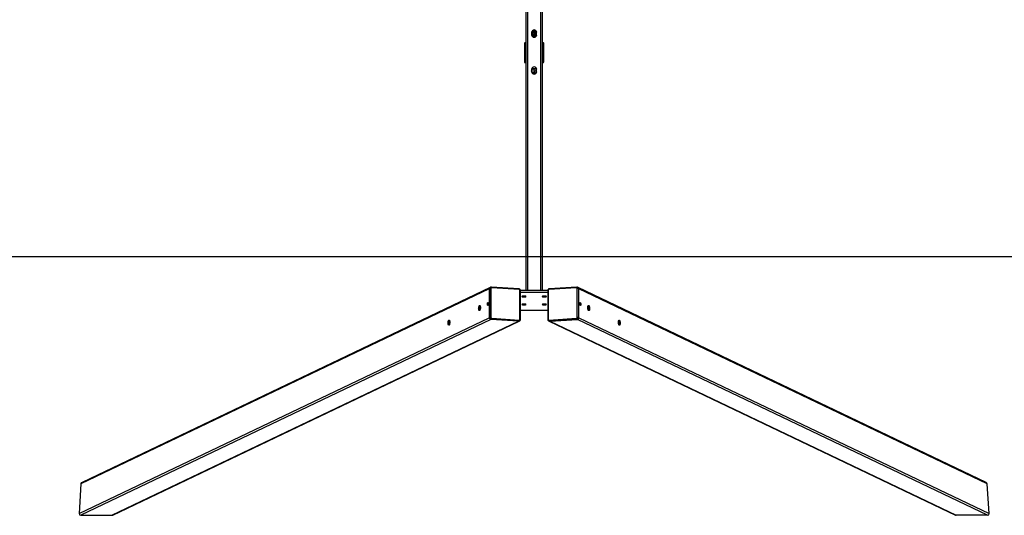
# Model space of a CAD drawing. Units: millimetres. Extents: x -281 to 1114, y 43 to 888.
# Drawn here: x 371 to 613, y 43 to 165 of the extents above; entities that cross this region are included whole.
import ezdxf

# ---------------------------------------------------------------- set-up
doc = ezdxf.new("R2010")
doc.units = ezdxf.units.MM
doc.header["$MEASUREMENT"] = 0
doc.layers.add('VP-DIM', color=7, linetype='Continuous')
doc.layers.add('VP-HIC', color=6, linetype='Continuous')
doc.layers.add('VP-EQ', color=7, linetype='Continuous', true_color=0x8a3492)
doc.styles.get("Standard").update_dxf_attribs({"font": 'arial.ttf'})
doc.dimstyles.get("Standard").update_dxf_attribs({"dimtxt": 14, "dimasz": 20, "dimexe": 20, "dimexo": 50, "dimgap": 20, "dimtad": 0, "dimdec": 0, "dimzin": 0, "dimdsep": 46, "dimtxsty": 'Standard', "dimcen": -0.09, "dimadec": 0, "dimazin": 0, "dimtfac": 1, "dimtdec": 4, "dimtofl": 0, "dimtmove": 0, "dimatfit": 3, "dimfxl": 70, "dimfxlon": 1, "dimtolj": 1, "dimtzin": 0, "dimarcsym": 0})

# ---------------------------------------------------------------- blocks, each defined once
blk = doc.blocks.new('*D77')
at = {"layer": 'Defpoints', "color": 0}
for p in [(389.79, 716.74), (389.78, 42.94), (1094.19, 42.94)]:
    blk.add_point(p, dxfattribs=at)
at = {"layer": 'VP-DIM', "color": 0, "lineweight": -2}
for p, q in [((1024.19, 716.74), (1114.19, 716.74)), ((1094.19, 696.74), (1094.19, 411.51)), ((1094.19, 62.94), (1094.19, 340.43)), ((1024.19, 42.94), (1114.19, 42.94))]:
    blk.add_line(p, q, dxfattribs=at)
at = {"layer": 'VP-DIM', "color": 0}
for points in [[(1097.52, 696.74), (1090.85, 696.74), (1094.19, 716.74)], [(1090.85, 62.94), (1097.52, 62.94), (1094.19, 42.94)]]:
    blk.add_solid(points, dxfattribs=at)
at = {"layer": 'VP-DIM', "color": 0, "insert": (1094.19, 375.97), "char_height": 14, "attachment_point": 5, "rotation": 90}
blk.add_mtext('\\A1;675', dxfattribs=at)
blk = doc.blocks.new('ST0597_')
at = {"color": 0, "linetype": 'Continuous', "lineweight": 25}
for p, q in [((958.68, 318.1), (910.62, 418.84)), ((910.62, 418.84), (910.62, 411.18)), ((911.02, 419.24), (959.1, 318.47)), ((918.33, 418.78), (911.02, 419.24)), ((966.19, 318.47), (918.33, 418.78)), ((966.52, 318.27), (918.69, 418.52)), ((910.62, 411.18), (958.25, 311.33)), ((910.66, 410.98), (958.28, 311.16)), ((957.58, 328.22), (957.49, 328.4)), ((957.78, 328.43), (957.9, 328.17)), ((961.16, 320.7), (961.08, 320.87)), ((961.37, 320.9), (961.49, 320.65)), ((958.25, 311.33), (958.68, 318.1)), ((958.32, 311.2), (958.74, 317.96)), ((958.97, 317.89), (958.55, 311.13)), ((958.74, 317.96), (958.68, 318.1)), ((966.19, 318.47), (959.1, 318.47)), ((959.16, 318.34), (959.1, 318.47)), ((959.16, 318.34), (966.25, 318.34)), ((966.27, 318.08), (959.18, 318.08)), ((962.39, 318.75), (962.42, 318.7)), ((966.03, 311.13), (966.46, 317.89)), ((966.25, 318.34), (966.19, 318.47)), ((966.2, 311.18), (966.62, 317.95)), ((966.59, 318.13), (966.52, 318.27)), ((966.59, 318.14), (966.59, 318.13)), ((958.32, 311.2), (958.25, 311.33)), ((958.28, 311.16), (958.35, 311.02)), ((958.35, 311.02), (958.35, 311.02)), ((958.7, 310.81), (965.79, 310.81)), ((958.73, 310.94), (965.82, 310.94)), ((965.33, 304.13), (965.33, 310.81)), ((965.83, 304.12), (965.83, 310.81)), ((1021.8, 309.77), (1021.8, 309.46)), ((1026.41, 309.86), (1021.89, 309.86)), ((1022.05, 309.61), (1022.05, 309.61)), ((1022.05, 309.61), (1026.35, 309.61)), ((1022.75, 309.86), (1022.75, 309.86)), ((1026.44, 309.85), (1026.41, 309.86)), ((1026.6, 309.66), (1026.6, 309.7)), ((1230.84, 309.46), (965.83, 309.47)), ((1230.84, 309.06), (965.83, 309.07)), ((1018.2, 309.46), (1018.2, 309.46)), ((1018.93, 307.43), (1018.95, 307.43)), ((1019.59, 307.33), (1018.94, 307.33)), ((1018.95, 307.43), (1018.99, 307.43)), ((1018.95, 307.43), (1018.99, 307.43)), ((1020.25, 308.03), (1019.51, 308.03)), ((1019.76, 308.03), (1019.51, 308.03)), ((1019.76, 307.43), (1019.51, 307.43)), ((1019.52, 307.43), (1020.25, 307.43)), ((1020.1, 308.09), (1019.55, 308.09)), ((1020.25, 306.86), (1020.25, 308.07)), ((1020.25, 308.07), (1020.25, 306.86)), ((1021.95, 309.51), (1021.95, 309.46)), ((1026.45, 309.51), (1021.95, 309.51)), ((1021.95, 309.46), (1021.95, 309.51)), ((1021.95, 309.51), (1021.95, 309.51)), ((1026.45, 309.46), (1026.45, 309.51)), ((1028.15, 307.03), (1028.15, 307.9)), ((1028.26, 307.76), (1028.15, 307.76)), ((1028.27, 307.76), (1028.15, 307.76)), ((1028.27, 307.76), (1028.15, 307.76)), ((1028.39, 307.76), (1028.26, 307.76)), ((1028.4, 307.76), (1028.39, 307.76)), ((1028.4, 307.76), (1028.39, 307.76)), ((1028.73, 307.76), (1028.4, 307.76)), ((1028.73, 307.76), (1028.49, 307.76)), ((1028.73, 307.76), (1028.49, 307.76)), ((1029.15, 308.09), (1028.6, 308.09)), ((1028.86, 307.76), (1028.73, 307.76)), ((1028.86, 307.76), (1028.86, 307.76)), ((1028.86, 307.76), (1028.86, 307.76)), ((1029.19, 307.76), (1028.86, 307.76)), ((1029.2, 307.76), (1028.95, 307.76)), ((1029.19, 307.76), (1028.96, 307.76)), ((1029.32, 307.76), (1029.19, 307.76)), ((1029.33, 307.76), (1029.32, 307.76)), ((1029.33, 307.76), (1029.32, 307.76)), ((1029.66, 307.76), (1029.33, 307.76)), ((1029.66, 307.76), (1029.42, 307.76)), ((1029.66, 307.76), (1029.42, 307.76)), ((1029.7, 307.76), (1029.66, 307.76)), ((1029.66, 307.76), (1029.7, 307.76)), ((1230.84, 305.86), (965.83, 305.87)), ((1230.84, 305.46), (965.83, 305.47)), ((1018.2, 305.46), (1018.2, 305.46)), ((1019.55, 306.84), (1020.1, 306.84)), ((1021.8, 305.46), (1021.8, 305.25)), ((1021.81, 305.23), (1021.8, 305.25)), ((1021.95, 305.46), (1021.95, 305.41)), ((1021.95, 305.41), (1021.95, 305.46)), ((1021.95, 305.41), (1021.95, 305.41)), ((1021.97, 305.07), (1022, 305.06)), ((1022, 305.06), (1026.41, 305.06)), ((1026.35, 305.31), (1022.05, 305.31)), ((1022.05, 305.31), (1022.05, 305.31)), ((1022.75, 305.06), (1022.75, 305.06)), ((1026.41, 305.06), (1026.44, 305.07)), ((1026.45, 305.41), (1026.45, 305.46)), ((1026.6, 305.25), (1026.6, 305.22)), ((1028.15, 307.16), (1028.26, 307.16)), ((1028.15, 307.16), (1028.26, 307.16)), ((1028.15, 307.16), (1028.26, 307.16)), ((1028.26, 307.16), (1028.39, 307.16)), ((1028.39, 307.16), (1028.4, 307.16)), ((1028.39, 307.16), (1028.4, 307.16)), ((1028.39, 307.16), (1028.73, 307.16)), ((1028.48, 307.16), (1028.73, 307.16)), ((1028.49, 307.16), (1028.73, 307.16)), ((1028.6, 306.84), (1029.15, 306.84)), ((1028.73, 307.16), (1028.86, 307.16)), ((1028.86, 307.16), (1028.86, 307.16)), ((1028.86, 307.16), (1028.86, 307.16)), ((1028.86, 307.16), (1029.19, 307.16)), ((1028.95, 307.16), (1029.19, 307.16)), ((1028.95, 307.16), (1029.19, 307.16)), ((1029.19, 307.16), (1029.32, 307.16)), ((1029.32, 307.16), (1029.33, 307.16)), ((1029.32, 307.16), (1029.33, 307.16)), ((1029.32, 307.16), (1029.66, 307.16)), ((1029.41, 307.16), (1029.66, 307.16)), ((1029.42, 307.16), (1029.66, 307.16)), ((1029.7, 307.17), (1029.66, 307.16)), ((1029.66, 307.16), (1029.7, 307.16)), ((958.25, 303.6), (910.61, 203.76)), ((958.28, 303.77), (910.65, 203.96)), ((958.32, 303.74), (958.25, 303.6)), ((958.25, 303.6), (958.68, 296.84)), ((958.35, 303.91), (958.28, 303.77)), ((958.74, 296.97), (958.32, 303.74)), ((958.55, 303.81), (958.97, 297.04)), ((965.79, 304.13), (958.7, 304.13)), ((965.82, 303.99), (958.73, 303.99)), ((966.46, 297.04), (966.03, 303.81)), ((966.62, 296.98), (966.2, 303.75)), ((910.61, 196.1), (958.68, 296.84)), ((959.1, 296.46), (911.01, 195.7)), ((918.32, 196.16), (966.19, 296.46)), ((918.69, 196.41), (966.52, 296.66)), ((958.74, 296.97), (958.68, 296.84)), ((959.16, 296.6), (959.1, 296.46)), ((959.1, 296.46), (966.19, 296.46)), ((966.25, 296.6), (959.16, 296.6)), ((959.18, 296.85), (966.27, 296.85)), ((962.41, 296.23), (962.39, 296.19)), ((966.25, 296.6), (966.19, 296.46)), ((966.52, 296.66), (966.59, 296.8)), ((961.08, 294.06), (961.16, 294.23)), ((961.49, 294.28), (961.37, 294.03)), ((957.49, 286.54), (957.57, 286.71)), ((957.9, 286.76), (957.77, 286.51)), ((910.61, 196.1), (910.61, 203.76)), ((911.01, 195.7), (918.32, 196.16))]:
    blk.add_line(p, q, dxfattribs=at)
at = {"color": 0, "linetype": 'Continuous', "lineweight": 25, "flags": 128}
for points in [[(957.8, 328.61), (957.95, 328.61), (958.1, 328.59), (958.24, 328.56), (958.36, 328.53), (958.46, 328.48), (958.52, 328.43), (958.55, 328.38), (958.55, 328.33), (958.52, 328.28), (958.45, 328.24), (958.35, 328.21), (958.23, 328.18), (958.09, 328.17), (957.94, 328.17), (957.79, 328.18), (957.65, 328.21), (957.52, 328.24), (957.41, 328.28), (957.33, 328.33), (957.28, 328.38), (957.26, 328.43), (957.28, 328.48), (957.33, 328.53), (957.42, 328.56), (957.53, 328.59), (957.66, 328.61), (957.8, 328.61)], [(961.39, 321.09), (961.54, 321.08), (961.69, 321.07), (961.83, 321.04), (961.95, 321), (962.05, 320.96), (962.11, 320.91), (962.14, 320.86), (962.14, 320.8), (962.11, 320.76), (962.04, 320.72), (961.94, 320.68), (961.82, 320.66), (961.68, 320.65), (961.53, 320.65), (961.38, 320.66), (961.24, 320.68), (961.11, 320.72), (961, 320.76), (960.92, 320.8), (960.87, 320.86), (960.85, 320.91), (960.87, 320.96), (960.92, 321), (961.01, 321.04), (961.12, 321.07), (961.25, 321.08), (961.39, 321.09)], [(962.42, 318.94), (962.54, 318.93), (962.65, 318.91), (962.74, 318.88), (962.8, 318.85), (962.83, 318.81), (962.82, 318.77), (962.77, 318.73), (962.69, 318.71), (962.59, 318.7), (962.48, 318.7), (962.36, 318.71), (962.26, 318.73), (962.19, 318.77), (962.14, 318.81), (962.13, 318.85), (962.16, 318.88), (962.22, 318.91), (962.31, 318.93), (962.42, 318.94)], [(962.26, 318.74), (962.3, 318.74), (962.41, 318.75)], [(966.46, 317.89), (966.5, 317.89), (966.53, 317.9), (966.56, 317.9), (966.59, 317.91), (966.61, 317.92), (966.62, 317.93), (966.62, 317.95), (966.62, 317.95)], [(962.38, 309.44), (962.4, 309.46), (962.43, 309.51), (962.45, 309.6), (962.46, 309.7), (962.47, 309.83), (962.47, 309.97), (962.47, 310.1), (962.46, 310.23), (962.45, 310.34), (962.43, 310.42), (962.4, 310.47), (962.38, 310.49), (962.36, 310.47), (962.34, 310.42), (962.32, 310.34), (962.3, 310.23), (962.29, 310.1), (962.29, 309.97), (962.29, 309.83), (962.3, 309.7), (962.32, 309.6), (962.34, 309.51), (962.36, 309.46), (962.38, 309.44)], [(964.33, 309.44), (964.35, 309.46), (964.37, 309.51), (964.39, 309.6), (964.4, 309.7), (964.41, 309.83), (964.42, 309.97), (964.41, 310.1), (964.4, 310.23), (964.39, 310.34), (964.37, 310.42), (964.35, 310.47), (964.33, 310.49), (964.3, 310.47), (964.28, 310.42), (964.26, 310.34), (964.25, 310.23), (964.24, 310.1), (964.23, 309.97), (964.24, 309.83), (964.25, 309.7), (964.26, 309.6), (964.28, 309.51), (964.3, 309.46), (964.33, 309.44)], [(966.03, 311.13), (966.07, 311.13), (966.1, 311.13), (966.13, 311.14), (966.16, 311.15), (966.18, 311.16), (966.19, 311.17), (966.2, 311.18), (966.2, 311.18)], [(1021.8, 309.77), (1021.8, 309.71), (1021.8, 309.63), (1021.8, 309.53), (1021.8, 309.46)], [(1026.5, 309.46), (1026.5, 309.54), (1026.5, 309.62), (1026.5, 309.69), (1026.5, 309.75)], [(1026.6, 309.46), (1026.6, 309.53), (1026.6, 309.6), (1026.6, 309.66)], [(1019.59, 307.33), (1019.63, 307.32), (1019.69, 307.29), (1019.74, 307.22), (1019.77, 307.13), (1019.79, 307.03), (1019.77, 306.92), (1019.74, 306.84)], [(1028.52, 308.02), (1028.55, 308.06), (1028.55, 308.09)], [(1028.99, 308.02), (1029.01, 308.06), (1029.02, 308.09)], [(1029.43, 307.88), (1029.47, 307.9), (1029.54, 307.96)], [(962.38, 304.44), (962.4, 304.46), (962.43, 304.51), (962.45, 304.6), (962.46, 304.7), (962.47, 304.83), (962.47, 304.97), (962.47, 305.1), (962.46, 305.23), (962.45, 305.34), (962.43, 305.42), (962.4, 305.47), (962.38, 305.49), (962.36, 305.47), (962.33, 305.42), (962.32, 305.34), (962.3, 305.23), (962.29, 305.1), (962.29, 304.97), (962.29, 304.83), (962.3, 304.7), (962.32, 304.6), (962.33, 304.51), (962.36, 304.46), (962.38, 304.44)], [(964.33, 304.44), (964.35, 304.46), (964.37, 304.51), (964.39, 304.6), (964.4, 304.7), (964.41, 304.83), (964.42, 304.97), (964.41, 305.1), (964.4, 305.23), (964.39, 305.34), (964.37, 305.42), (964.35, 305.47), (964.33, 305.49), (964.3, 305.47), (964.28, 305.42), (964.26, 305.34), (964.25, 305.23), (964.24, 305.1), (964.23, 304.97), (964.24, 304.83), (964.25, 304.7), (964.26, 304.6), (964.28, 304.51), (964.3, 304.46), (964.33, 304.44)], [(1021.8, 305.25), (1021.8, 305.31), (1021.8, 305.38), (1021.8, 305.46)], [(1021.9, 305.46), (1021.9, 305.38), (1021.9, 305.29), (1021.9, 305.22), (1021.9, 305.16)], [(1026.5, 305.16), (1026.5, 305.22), (1026.5, 305.29), (1026.5, 305.38), (1026.5, 305.46)], [(1026.6, 305.46), (1026.6, 305.38), (1026.6, 305.31), (1026.6, 305.25)], [(1028.52, 306.91), (1028.55, 306.87), (1028.55, 306.84)], [(1028.99, 306.91), (1029.01, 306.87), (1029.02, 306.84)], [(1029.43, 307.05), (1029.47, 307.02), (1029.54, 306.97)], [(958.73, 303.99), (958.73, 304.03), (958.72, 304.06), (958.72, 304.09), (958.71, 304.11), (958.71, 304.12), (958.7, 304.13), (958.7, 304.13)], [(965.82, 303.99), (965.82, 304.03), (965.81, 304.06), (965.81, 304.09), (965.8, 304.11), (965.8, 304.12), (965.79, 304.13), (965.79, 304.13)], [(966.03, 303.81), (966.07, 303.81), (966.1, 303.8), (966.13, 303.79), (966.16, 303.79), (966.18, 303.78), (966.19, 303.76), (966.2, 303.75), (966.2, 303.75)], [(962.42, 296), (962.31, 296), (962.22, 296.02), (962.16, 296.05), (962.13, 296.09), (962.14, 296.13), (962.18, 296.17), (962.26, 296.2), (962.36, 296.22), (962.48, 296.24), (962.59, 296.24), (962.69, 296.22), (962.77, 296.2), (962.82, 296.17), (962.83, 296.13), (962.8, 296.09), (962.73, 296.05), (962.64, 296.02), (962.54, 296), (962.42, 296)], [(962.41, 296.19), (962.3, 296.19), (962.26, 296.2)], [(966.46, 297.04), (966.49, 297.04), (966.53, 297.04), (966.56, 297.03), (966.59, 297.02), (966.61, 297.01), (966.62, 297), (966.62, 296.99), (966.62, 296.98)], [(961.39, 293.84), (961.25, 293.85), (961.12, 293.87), (961.01, 293.9), (960.92, 293.93), (960.87, 293.98), (960.85, 294.03), (960.87, 294.08), (960.92, 294.13), (961, 294.18), (961.11, 294.22), (961.24, 294.25), (961.38, 294.27), (961.53, 294.29), (961.68, 294.29), (961.82, 294.27), (961.94, 294.25), (962.04, 294.22), (962.11, 294.18), (962.14, 294.13), (962.14, 294.08), (962.11, 294.03), (962.04, 293.98), (961.95, 293.93), (961.83, 293.9), (961.69, 293.87), (961.54, 293.85), (961.39, 293.84)], [(957.8, 286.32), (957.66, 286.33), (957.53, 286.34), (957.42, 286.37), (957.33, 286.41), (957.28, 286.45), (957.26, 286.5), (957.28, 286.55), (957.33, 286.61), (957.41, 286.65), (957.52, 286.69), (957.64, 286.73), (957.79, 286.75), (957.94, 286.76), (958.09, 286.76), (958.23, 286.75), (958.35, 286.73), (958.45, 286.69), (958.52, 286.65), (958.55, 286.61), (958.55, 286.55), (958.52, 286.5), (958.45, 286.45), (958.36, 286.41), (958.24, 286.37), (958.1, 286.34), (957.95, 286.33), (957.8, 286.32)]]:
    blk.add_lwpolyline(points, dxfattribs=at)
at = {"color": 0, "linetype": 'Continuous', "lineweight": 25}
for centre, radius, start, end in [((957.73, 327.49), 0.941, 86.0603, 115.7629), ((957.87, 327.21), 1.22, 59.6092, 93.7178), ((961.32, 319.96), 0.941, 86.0603, 115.7629), ((961.46, 319.68), 1.22, 59.6092, 93.7178), ((959.09, 318.06), 0.415, 89.392, 174.5727), ((959.16, 317.92), 0.415, 89.392, 174.5727), ((958.94, 318.19), 0.3, 229.8486, 276.9664), ((959.18, 317.87), 0.208, 89.392, 174.5727), ((958.48, 318.15), 0.703, 354.0893, 15.1657), ((962.42, 317.84), 0.908, 73.127, 90.6132), ((966.2, 318.11), 0.368, 26.4723, 91.278), ((965.57, 318.15), 0.703, 354.0893, 15.1657), ((966.26, 317.97), 0.368, 27.6806, 91.2594), ((966.28, 317.9), 0.179, 357.1157, 92.0024), ((958.6, 311.31), 0.348, 176.1995, 205.4292), ((958.51, 311.42), 0.3, 229.8486, 276.9664), ((958.66, 311.17), 0.348, 176.1995, 205.4292), ((958.72, 311.12), 0.179, 177.1157, 272.0024), ((958.53, 310.92), 0.199, 326.1071, 6.0405), ((763.42, 307.47), 197.49, 359.0286, 0.9671), ((965.62, 310.92), 0.198, 326.0884, 6.0489), ((965.82, 311.15), 0.208, 269.392, 354.5727), ((1022.05, 309.51), 0.1, 89.9978, 179.9978), ((1019.55, 307.46), 0.625, 89.9978, 269.9978), ((1018.93, 307.73), 0.301, 272.9412, 44.9393), ((1018.99, 307.73), 0.3, 269.9978, 52.1092), ((1019.51, 307.73), 0.3, 89.9978, 149.1443), ((1019.51, 307.73), 0.3, 210.8514, 269.9978), ((1020.1, 307.46), 0.625, 269.9978, 89.9978), ((1020.1, 307.46), 0.625, 269.9978, 89.9978), ((1020.1, 307.46), 0.625, 269.9978, 89.9978), ((1020.1, 307.46), 0.625, 269.9978, 89.9978), ((1028.6, 307.46), 0.625, 89.9978, 269.9978), ((1027.93, 307.46), 0.3, 317.6658, 42.3298), ((1027.92, 307.46), 0.302, 320.2024, 39.7932), ((1028.26, 307.46), 0.3, 270.3624, 89.6333), ((1028.39, 307.46), 0.3, 270.3624, 89.6333), ((1028.4, 307.46), 0.3, 269.9978, 89.9978), ((1028.39, 308.16), 0.299, 290.2983, 345.73), ((1028.73, 307.46), 0.3, 270.3624, 89.6333), ((1028.86, 307.46), 0.3, 269.9978, 89.9978), ((1028.86, 307.46), 0.3, 270.3624, 89.6333), ((1028.86, 308.16), 0.299, 290.2983, 345.73), ((1029.15, 307.46), 0.625, 269.9978, 89.9978), ((1029.15, 307.46), 0.625, 269.9978, 89.9978), ((1029.15, 307.46), 0.625, 269.9978, 89.9978), ((1029.15, 307.46), 0.625, 269.9978, 89.9978), ((1029.19, 307.46), 0.3, 270.3624, 89.6333), ((1029.32, 307.46), 0.3, 270.3624, 89.6333), ((1029.33, 307.46), 0.3, 269.9978, 89.9978), ((1022.05, 305.41), 0.1, 179.9978, 269.9978), ((1022.05, 305.41), 0.1, 179.9978, 269.9978), ((1026.35, 305.41), 0.1, 269.9978, 359.9978), ((1028.39, 306.77), 0.299, 14.2656, 69.7053), ((1028.86, 306.77), 0.299, 14.2656, 69.7053), ((958.6, 303.62), 0.348, 154.5664, 183.7962), ((958.66, 303.76), 0.348, 155.5741, 183.7923), ((958.51, 303.51), 0.3, 83.0292, 130.147), ((958.72, 303.82), 0.179, 87.9933, 182.8799), ((965.82, 303.79), 0.208, 5.4229, 90.6037), ((959.09, 296.88), 0.415, 185.4229, 270.6037), ((958.94, 296.74), 0.3, 83.0292, 130.147), ((959.16, 297.01), 0.415, 185.4229, 270.6037), ((959.18, 297.06), 0.208, 185.4229, 270.6037), ((958.48, 296.78), 0.703, 344.8299, 5.9063), ((962.42, 297.09), 0.908, 269.3824, 286.8687), ((966.19, 296.83), 0.368, 268.7176, 333.5233), ((965.57, 296.78), 0.703, 344.8299, 5.9063), ((966.26, 296.96), 0.367, 268.7028, 334.5082), ((966.28, 297.03), 0.179, 267.9933, 2.8799), ((961.31, 294.92), 0.889, 243.3473, 274.8207), ((961.46, 295.25), 1.22, 266.2778, 300.3864), ((957.72, 287.39), 0.889, 243.3473, 274.8207), ((957.87, 287.73), 1.22, 266.2778, 300.3864)]:
    blk.add_arc(centre, radius, start, end, dxfattribs=at)
at = {"color": 0, "linetype": 'Continuous', "lineweight": 25, "extrusion": (0.000140685, -2.67767e-09, 1)}
for centre, major_axis, start_param, end_param in [((911.02, 418.81), (-0.186, 0.39, 0), 5.807179, 7.377975), ((918.33, 418.35), (0.186, -0.39, 0), 1.57083, 2.665586), ((911.02, 411.15), (0.186, -0.39, 0), 4.236382, 4.712422)]:
    blk.add_ellipse(centre, major_axis=major_axis, ratio=0.925417, start_param=start_param, end_param=end_param, dxfattribs=at)
at = {"color": 0, "linetype": 'Continuous', "lineweight": 25}
for centre, major_axis in [((1022.05, 309.51), (0, 0.1)), ((1026.35, 309.51), (0.1, 0))]:
    blk.add_ellipse(centre, major_axis=major_axis, ratio=0.999986, start_param=6.283176, end_param=7.853972, dxfattribs=at)
at = {"color": 0, "linetype": 'Continuous', "lineweight": 25, "extrusion": (0.000140685, -2.67798e-09, 1)}
for centre, major_axis, start_param, end_param in [((911.01, 203.79), (-0.186, -0.39, 0), 4.712355, 5.188396), ((911.01, 196.12), (0.186, 0.39, 0), 2.046803, 3.617599)]:
    blk.add_ellipse(centre, major_axis=major_axis, ratio=0.925417, start_param=start_param, end_param=end_param, dxfattribs=at)
at = {"color": 0, "linetype": 'Continuous', "lineweight": 25, "extrusion": (0.000140685, -2.67773e-09, 1)}
blk.add_ellipse((918.32, 196.58), major_axis=(-0.186, -0.39, 0), ratio=0.925417, start_param=0.476007, end_param=1.570763, dxfattribs=at)
at = {"color": 0, "linetype": 'Continuous', "lineweight": 25}
for points, knots in [([(966.62, 317.95), (966.62, 317.98), (966.62, 318.04), (966.61, 318.11), (966.59, 318.14), (966.58, 318.14)], [0, 0, 0, 0, 0.410481, 0.963431, 1, 1, 1, 1]), ([(958.35, 311.02), (958.37, 310.99), (958.41, 310.93), (958.49, 310.86), (958.59, 310.82), (958.66, 310.81), (958.7, 310.81)], [0, 0, 0, 0, 0.240093, 0.495095, 0.74971, 1, 1, 1, 1]), ([(965.79, 310.81), (965.81, 310.81), (965.88, 310.81), (965.98, 310.85), (966.07, 310.91), (966.14, 311), (966.19, 311.09), (966.19, 311.16), (966.2, 311.18)], [0, 0, 0, 0, 0.129585, 0.313097, 0.498597, 0.685572, 0.872854, 1, 1, 1, 1]), ([(1021.89, 309.86), (1021.86, 309.85), (1021.81, 309.85), (1021.81, 309.8), (1021.8, 309.77)], [0, 0, 0, 0, 0.58691, 1, 1, 1, 1]), ([(1026.6, 309.7), (1026.59, 309.72), (1026.58, 309.77), (1026.55, 309.81), (1026.5, 309.85), (1026.45, 309.85), (1026.43, 309.86)], [0, 0, 0, 0, 0.250249, 0.503526, 0.754927, 1, 1, 1, 1]), ([(1026.5, 309.75), (1026.5, 309.79), (1026.5, 309.84), (1026.45, 309.85), (1026.44, 309.85)], [0, 0, 0, 0, 0.619706, 1, 1, 1, 1]), ([(1019.75, 307.44), (1019.73, 307.42), (1019.7, 307.37), (1019.65, 307.34), (1019.62, 307.33), (1019.6, 307.33), (1019.59, 307.33)], [0, 0, 0, 0, 0.248343, 0.526671, 0.824125, 1, 1, 1, 1]), ([(1019.68, 308.09), (1019.69, 308.09), (1019.71, 308.07), (1019.73, 308.05), (1019.75, 308.02), (1019.75, 308.02)], [0, 0, 0, 0, 0.278777, 0.990022, 1, 1, 1, 1]), ([(1028.31, 307.76), (1028.31, 307.78), (1028.31, 307.85), (1028.3, 307.93), (1028.29, 307.98), (1028.29, 307.99)], [0, 0, 0, 0, 0.215641, 0.802004, 1, 1, 1, 1]), ([(1028.49, 307.76), (1028.49, 307.8), (1028.49, 307.87), (1028.5, 307.95), (1028.51, 308), (1028.52, 308.02), (1028.52, 308.02), (1028.52, 308.02)], [0, 0, 0, 0, 0.231012, 0.518381, 0.749662, 0.940241, 1, 1, 1, 1]), ([(1028.78, 307.76), (1028.78, 307.78), (1028.77, 307.85), (1028.76, 307.96), (1028.75, 308.05), (1028.74, 308.08), (1028.74, 308.09)], [0, 0, 0, 0, 0.145333, 0.54052, 0.948379, 1, 1, 1, 1]), ([(1028.95, 307.76), (1028.95, 307.8), (1028.96, 307.87), (1028.97, 307.95), (1028.98, 308), (1028.98, 308.02), (1028.98, 308.02), (1028.98, 308.02)], [0, 0, 0, 0, 0.231012, 0.518381, 0.749662, 0.940241, 1, 1, 1, 1]), ([(1029.24, 307.76), (1029.24, 307.78), (1029.24, 307.85), (1029.23, 307.96), (1029.22, 308.05), (1029.21, 308.08), (1029.21, 308.09)], [0, 0, 0, 0, 0.145333, 0.54052, 0.948379, 1, 1, 1, 1]), ([(1029.42, 307.76), (1029.42, 307.8), (1029.42, 307.87), (1029.43, 307.95), (1029.44, 308), (1029.45, 308.02), (1029.45, 308.02), (1029.45, 308.02)], [0, 0, 0, 0, 0.231012, 0.518381, 0.749662, 0.940241, 1, 1, 1, 1]), ([(1019.98, 306.84), (1020.02, 306.87), (1020.1, 306.93), (1020.2, 307.02), (1020.24, 307.09), (1020.25, 307.12)], [0, 0, 0, 0, 0.378557, 0.780027, 1, 1, 1, 1]), ([(1021.81, 305.23), (1021.81, 305.21), (1021.82, 305.16), (1021.85, 305.11), (1021.91, 305.07), (1021.95, 305.06), (1021.98, 305.06)], [0, 0, 0, 0, 0.246798, 0.500031, 0.753215, 1, 1, 1, 1]), ([(1021.9, 305.16), (1021.91, 305.13), (1021.91, 305.08), (1021.96, 305.07), (1021.97, 305.07)], [0, 0, 0, 0, 0.603635, 1, 1, 1, 1]), ([(1026.43, 305.06), (1026.45, 305.06), (1026.5, 305.07), (1026.55, 305.1), (1026.58, 305.15), (1026.59, 305.2), (1026.6, 305.22)], [0, 0, 0, 0, 0.245143, 0.496505, 0.749797, 1, 1, 1, 1]), ([(1026.44, 305.07), (1026.45, 305.07), (1026.5, 305.08), (1026.5, 305.13), (1026.5, 305.16)], [0, 0, 0, 0, 0.380799, 1, 1, 1, 1]), ([(1028.29, 306.94), (1028.3, 306.97), (1028.3, 307.04), (1028.31, 307.12), (1028.31, 307.15)], [0, 0, 0, 0, 0.599486, 1, 1, 1, 1]), ([(1028.52, 306.91), (1028.52, 306.91), (1028.52, 306.91), (1028.51, 306.94), (1028.5, 307), (1028.49, 307.08), (1028.49, 307.14), (1028.49, 307.16)], [0, 0, 0, 0, 0.131557, 0.320516, 0.548173, 0.808662, 1, 1, 1, 1]), ([(1028.74, 306.84), (1028.75, 306.87), (1028.76, 306.93), (1028.77, 307.04), (1028.77, 307.13), (1028.78, 307.16)], [0, 0, 0, 0, 0.325198, 0.709645, 1, 1, 1, 1]), ([(1028.98, 306.91), (1028.98, 306.91), (1028.98, 306.91), (1028.97, 306.94), (1028.96, 307), (1028.96, 307.08), (1028.95, 307.14), (1028.95, 307.16)], [0, 0, 0, 0, 0.131557, 0.320516, 0.548173, 0.808662, 1, 1, 1, 1]), ([(1029.21, 306.85), (1029.21, 306.88), (1029.22, 306.94), (1029.23, 307.04), (1029.24, 307.13), (1029.24, 307.16)], [0, 0, 0, 0, 0.301487, 0.699442, 1, 1, 1, 1]), ([(1029.45, 306.91), (1029.45, 306.91), (1029.45, 306.91), (1029.44, 306.94), (1029.43, 307), (1029.42, 307.08), (1029.42, 307.14), (1029.42, 307.16)], [0, 0, 0, 0, 0.131557, 0.320516, 0.548173, 0.808662, 1, 1, 1, 1]), ([(958.7, 304.13), (958.67, 304.12), (958.61, 304.12), (958.51, 304.09), (958.42, 304.02), (958.36, 303.95), (958.35, 303.91), (958.35, 303.9)], [0, 0, 0, 0, 0.179961, 0.436428, 0.692079, 0.944399, 1, 1, 1, 1]), ([(966.2, 303.75), (966.19, 303.78), (966.19, 303.84), (966.14, 303.93), (966.07, 304.02), (965.98, 304.08), (965.88, 304.12), (965.82, 304.12), (965.79, 304.13)], [0, 0, 0, 0, 0.1337868, 0.3130235, 0.493621, 0.6764648, 0.8615545, 1, 1, 1, 1]), ([(966.59, 296.81), (966.6, 296.83), (966.62, 296.89), (966.62, 296.95), (966.62, 296.98)], [0, 0, 0, 0, 0.461702, 1, 1, 1, 1])]:
    blk.add_open_spline(points, degree=3, knots=knots, dxfattribs=at)
for points in [[(1026.6, 309.7), (1026.59, 309.71), (1026.58, 309.73), (1026.54, 309.75), (1026.52, 309.75), (1026.5, 309.75)], [(1021.9, 305.16), (1021.89, 305.16), (1021.87, 305.17), (1021.83, 305.19), (1021.81, 305.22), (1021.81, 305.24), (1021.8, 305.25)], [(1026.6, 305.22), (1026.59, 305.21), (1026.58, 305.19), (1026.54, 305.17), (1026.52, 305.16), (1026.5, 305.16)]]:
    blk.add_open_spline(points, degree=3, dxfattribs=at)
blk = doc.blocks.new('ST0597_2D')
at = {"layer": 'VP-EQ', "color": 0}
blk.add_lwpolyline([(892.34, 651.45), (102.34, 651.45), (102.33, 106.48), (892.33, 106.45)], close=True, dxfattribs=at)
at = {"layer": 'VP-EQ', "color": 0, "rotation": 89.99999999999997}
blk.add_blockref('ST0597_', (804.79, -867.67), dxfattribs=at)

msp = doc.modelspace()

# ---------------------------------------------------------------- linework, layer by layer
at = {"layer": 'VP-HIC', "color": 6}
msp.add_lwpolyline([(892.34, 651.45), (102.34, 651.45), (102.33, 106.48), (892.33, 106.45)], close=True, dxfattribs=at)

# ---------------------------------------------------------------- block references
at = {"layer": 'VP-EQ', "color": 0}
msp.add_blockref('ST0597_2D', (0, 0), dxfattribs=at)

# ---------------------------------------------------------------- dimensions: what is measured, and where the dimension line sits
at = {"layer": 'VP-DIM', "color": 0}
dim = msp.add_linear_dim(base=(1094.19, 42.94), p1=(389.79, 716.74), p2=(389.78, 42.94), angle=90, text='675', dimstyle='Standard', dxfattribs=at)
dim.commit()
dim.dimension.update_dxf_attribs({"geometry": '*D77', "text_midpoint": (1094.19, 375.97), "dimtype": 160})

doc.saveas('drawing.dxf')
